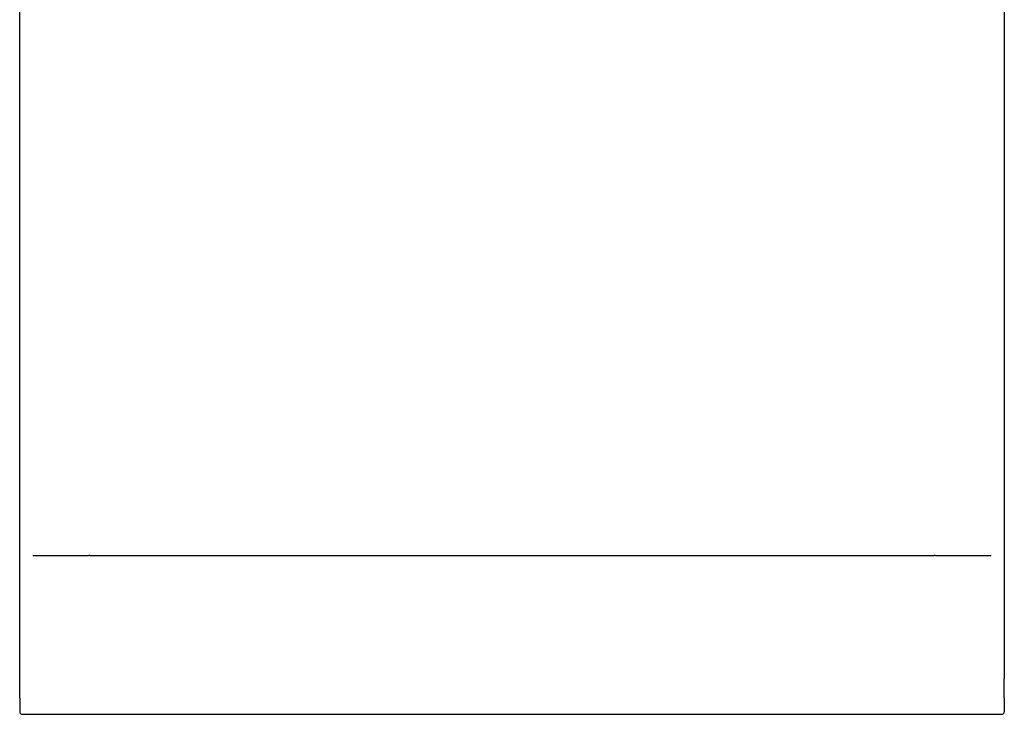
# Model space of a CAD drawing. Extents: x -123 to 162, y -1492 to 233.
# Drawn here: x -116 to -36, y -266 to -210 of the extents above; entities that cross this region are included whole.
import ezdxf

# ---------------------------------------------------------------- set-up
doc = ezdxf.new("R2010")
doc.units = 0
doc.layers.get('0').update_dxf_attribs({"linetype": 'CONTINUOUS'})

msp = doc.modelspace()

# ---------------------------------------------------------------- linework, layer by layer
at = {"color": 7, "linetype": 'CONTINUOUS'}
for p, q in [((-116.364, -253.065), (-116.364, -200.715)), ((-116.364, -253.065), (-116.364, -200.715)), ((-116.364, -253.065), (-116.364, -200.715)), ((-36.367, -200.715), (-36.367, -253.065)), ((-36.367, -200.715), (-36.367, -253.065)), ((-36.367, -200.715), (-36.367, -253.065)), ((-116.364, -263.065), (-116.364, -253.065)), ((-116.364, -263.065), (-116.364, -253.065)), ((-116.364, -263.065), (-116.364, -253.065)), ((-115.301, -253.065), (-110.764, -253.065)), ((-115.301, -253.065), (-110.764, -253.065)), ((-110.664, -253.065), (-110.764, -253.065)), ((-110.664, -253.065), (-110.764, -253.065)), ((-110.664, -253.065), (-110.364, -253.065)), ((-110.664, -253.065), (-110.364, -253.065)), ((-42.366, -253.065), (-42.066, -253.065)), ((-42.366, -253.065), (-42.066, -253.065)), ((-41.967, -253.065), (-42.066, -253.065)), ((-41.967, -253.065), (-42.066, -253.065)), ((-41.967, -253.065), (-37.429, -253.065)), ((-41.967, -253.065), (-37.429, -253.065)), ((-36.367, -253.065), (-36.367, -263.065)), ((-36.367, -253.065), (-36.367, -263.065)), ((-36.367, -253.065), (-36.367, -263.065)), ((-116.364, -263.465), (-116.364, -263.065)), ((-116.364, -263.465), (-116.364, -263.065)), ((-36.367, -263.465), (-36.367, -263.065)), ((-36.367, -263.465), (-36.367, -263.065)), ((-116.364, -264.665), (-116.364, -263.465)), ((-116.364, -264.665), (-116.364, -263.465)), ((-116.364, -264.665), (-116.364, -263.465)), ((-36.367, -264.665), (-36.367, -263.465)), ((-36.367, -264.665), (-36.367, -263.465)), ((-36.367, -264.665), (-36.367, -263.465)), ((-116.364, -264.665), (-116.364, -265.765)), ((-36.367, -264.665), (-36.367, -265.765)), ((-116.164, -265.965), (-36.567, -265.965))]:
    msp.add_line(p, q, dxfattribs=at)
msp.add_lwpolyline([(-110.364, -253.065), (-93.365, -253.065), (-76.365, -253.065), (-59.366, -253.065), (-42.366, -253.065)], dxfattribs=at)
for centre, start, end in [((-116.164, -265.765), -179.99999, -90), ((-36.567, -265.765), -90, -0.00001)]:
    msp.add_arc(centre, 0.2, start, end, dxfattribs=at)

doc.saveas('drawing.dxf')
